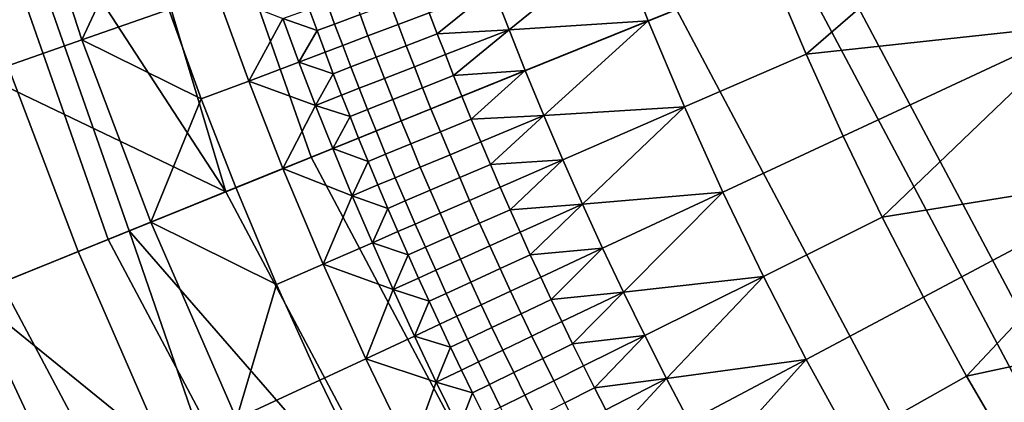
# Model space of a CAD drawing. Extents: x -878 to -278, y -82 to 608.
# Drawn here: x -869 to -852, y 398 to 405 of the extents above; entities that cross this region are included whole.
import ezdxf

# ---------------------------------------------------------------- set-up
doc = ezdxf.new("R2010")
doc.units = 0
doc.header["$MEASUREMENT"] = 0
doc.layers.add('Standard', color=7, linetype='Continuous')

msp = doc.modelspace()

# ---------------------------------------------------------------- linework, layer by layer
at = {"layer": 'Standard'}
for points in [[(-855.328, 405.572, -795.925), (-858.535, 416.288, -795.925), (-868.904, 414.215, -810.988), (-865.129, 401.603, -810.988)], [(-865.129, 401.603, -810.988), (-868.904, 414.215, -810.988), (-872.833, 413.43, -819.551)], [(-872.833, 413.43, -819.551), (-873.946, 405.831, -828.345), (-865.129, 401.603, -810.988)], [(-837.168, 403.022, -782.857), (-841.494, 411.174, -782.857), (-855.328, 405.572, -795.925), (-849.562, 394.706, -795.925)], [(-838.237, 402.305, -909.527), (-842.687, 410.691, -909.527), (-854.764, 405.8, -896.843), (-849.056, 395.045, -896.843)], [(-851.384, 393.483, -899.737), (-857.362, 404.748, -899.737), (-844.634, 409.902, -912.954), (-839.981, 401.134, -912.954)], [(-863.661, 402.197, -881.523), (-865.793, 408.273, -881.523), (-869.03, 407.304, -873.077), (-866.794, 400.929, -873.077)], [(-865.793, 408.273, -881.523), (-863.661, 402.197, -881.523), (-854.764, 405.8, -896.843)], [(-868.886, 403.773, -828.245), (-869.944, 407.03, -828.245), (-868.647, 407.418, -823.985), (-867.609, 404.221, -823.985)], [(-867.609, 404.221, -823.985), (-868.647, 407.418, -823.985), (-866.64, 406.304, -819.854)], [(-870.408, 399.465, -874.026), (-872.765, 406.185, -874.026), (-869.406, 407.191, -882.901), (-867.157, 400.781, -882.901)], [(-866.794, 400.929, -873.077), (-869.03, 407.304, -873.077), (-871.312, 406.62, -864.108), (-869.002, 400.034, -864.108)], [(-857.362, 404.748, -899.737), (-867.157, 400.781, -882.901), (-869.406, 407.191, -882.901)], [(-855.128, 403.976, -813.778), (-855.73, 405.409, -813.778), (-851.491, 407.125, -813.778)], [(-851.491, 407.125, -813.778), (-850.346, 404.494, -813.778), (-855.128, 403.976, -813.778)], [(-857.849, 404.551, -813.778), (-858.381, 405.913, -813.778), (-856.243, 406.721, -813.778), (-855.73, 405.409, -813.778)], [(-866.64, 406.304, -819.854), (-866.114, 404.746, -819.854), (-867.609, 404.221, -823.985)], [(-873.946, 405.831, -828.345), (-871.55, 399.002, -828.345), (-865.129, 401.603, -810.988)], [(-860.248, 404.397, -813.778), (-860.52, 405.105, -813.778), (-858.381, 405.913, -813.778)], [(-858.381, 405.913, -813.778), (-857.849, 404.551, -813.778), (-860.248, 404.397, -813.778)], [(-849.056, 395.045, -896.843), (-854.764, 405.8, -896.843), (-863.661, 402.197, -881.523), (-857.027, 389.696, -881.523)], [(-849.562, 394.706, -795.925), (-855.328, 405.572, -795.925), (-865.129, 401.603, -810.988), (-858.343, 388.814, -810.988)], [(-857.225, 403.064, -813.778), (-857.849, 404.551, -813.778), (-855.73, 405.409, -813.778), (-855.128, 403.976, -813.778)], [(-865.552, 403.203, -819.854), (-866.114, 404.746, -819.854), (-865.29, 405.036, -817.842), (-864.735, 403.512, -817.842)], [(-864.735, 403.512, -817.842), (-865.29, 405.036, -817.842), (-864.148, 404.589, -815.868)], [(-863.254, 404.494, -814.422), (-863.39, 404.865, -814.422), (-862.951, 405.025, -814.048), (-862.816, 404.657, -814.048)], [(-862.159, 404.485, -813.829), (-862.296, 404.85, -813.829), (-861.758, 405.05, -813.778), (-861.622, 404.688, -813.778)], [(-861.485, 404.327, -813.778), (-861.622, 404.688, -813.778), (-860.52, 405.105, -813.778)], [(-860.52, 405.105, -813.778), (-860.248, 404.397, -813.778), (-861.485, 404.327, -813.778)], [(-863.558, 404.381, -814.897), (-863.695, 404.754, -814.897), (-863.39, 404.865, -814.422), (-863.254, 404.494, -814.422)], [(-862.679, 404.289, -814.048), (-862.816, 404.657, -814.048), (-862.296, 404.85, -813.829), (-862.159, 404.485, -813.829)], [(-867.609, 404.221, -823.985), (-866.114, 404.746, -819.854), (-865.552, 403.203, -819.854)], [(-860.159, 387.594, -882.901), (-867.157, 400.781, -882.901), (-857.362, 404.748, -899.737), (-851.384, 393.483, -899.737)], [(-864.148, 404.589, -815.868), (-863.695, 404.754, -814.897), (-863.558, 404.381, -814.897)], [(-863.115, 404.124, -814.422), (-863.254, 404.494, -814.422), (-862.816, 404.657, -814.048), (-862.679, 404.289, -814.048)], [(-862.021, 404.121, -813.829), (-862.159, 404.485, -813.829), (-861.622, 404.688, -813.778), (-861.485, 404.327, -813.778)], [(-864.148, 404.589, -815.868), (-863.87, 403.839, -815.868), (-864.735, 403.512, -817.842)], [(-863.87, 403.839, -815.868), (-864.148, 404.589, -815.868), (-863.558, 404.381, -814.897)], [(-863.419, 404.009, -814.897), (-863.558, 404.381, -814.897), (-863.254, 404.494, -814.422), (-863.115, 404.124, -814.422)], [(-862.539, 403.922, -814.048), (-862.679, 404.289, -814.048), (-862.159, 404.485, -813.829), (-862.021, 404.121, -813.829)], [(-857.849, 404.551, -813.778), (-859.968, 403.693, -813.778), (-860.248, 404.397, -813.778)], [(-859.649, 402.92, -813.778), (-859.968, 403.693, -813.778), (-857.849, 404.551, -813.778)], [(-857.849, 404.551, -813.778), (-857.225, 403.064, -813.778), (-859.649, 402.92, -813.778)], [(-850.346, 404.494, -813.778), (-854.49, 402.561, -813.778), (-855.128, 403.976, -813.778)], [(-853.816, 401.163, -813.778), (-854.49, 402.561, -813.778), (-850.346, 404.494, -813.778)], [(-850.346, 404.494, -813.778), (-849.067, 401.927, -813.778), (-853.816, 401.163, -813.778)], [(-863.558, 404.381, -814.897), (-863.419, 404.009, -814.897), (-863.87, 403.839, -815.868)], [(-862.975, 403.754, -814.422), (-863.115, 404.124, -814.422), (-862.679, 404.289, -814.048), (-862.539, 403.922, -814.048)], [(-861.88, 403.758, -813.829), (-862.021, 404.121, -813.829), (-861.485, 404.327, -813.778), (-861.345, 403.967, -813.778)], [(-860.248, 404.397, -813.778), (-861.345, 403.967, -813.778), (-861.485, 404.327, -813.778)], [(-861.204, 403.608, -813.778), (-861.345, 403.967, -813.778), (-860.248, 404.397, -813.778)], [(-860.248, 404.397, -813.778), (-859.968, 403.693, -813.778), (-861.204, 403.608, -813.778)], [(-867.677, 400.571, -828.245), (-868.886, 403.773, -828.245), (-867.609, 404.221, -823.985), (-866.423, 401.079, -823.985)], [(-866.423, 401.079, -823.985), (-867.609, 404.221, -823.985), (-865.552, 403.203, -819.854)], [(-863.278, 403.638, -814.897), (-863.419, 404.009, -814.897), (-863.115, 404.124, -814.422), (-862.975, 403.754, -814.422)], [(-862.397, 403.556, -814.048), (-862.539, 403.922, -814.048), (-862.021, 404.121, -813.829), (-861.88, 403.758, -813.829)], [(-863.87, 403.839, -815.868), (-863.419, 404.009, -814.897), (-863.278, 403.638, -814.897)], [(-861.737, 403.396, -813.829), (-861.88, 403.758, -813.829), (-861.345, 403.967, -813.778), (-861.204, 403.608, -813.778)], [(-856.562, 401.594, -813.778), (-857.225, 403.064, -813.778), (-855.128, 403.976, -813.778), (-854.49, 402.561, -813.778)], [(-864.735, 403.512, -817.842), (-863.87, 403.839, -815.868), (-863.583, 403.092, -815.868)], [(-863.583, 403.092, -815.868), (-863.87, 403.839, -815.868), (-863.278, 403.638, -814.897)], [(-862.832, 403.386, -814.422), (-862.975, 403.754, -814.422), (-862.539, 403.922, -814.048), (-862.397, 403.556, -814.048)], [(-868.886, 403.773, -828.245), (-867.677, 400.571, -828.245), (-869.515, 399.827, -837.201)], [(-863.278, 403.638, -814.897), (-863.134, 403.267, -814.897), (-863.583, 403.092, -815.868)], [(-863.134, 403.267, -814.897), (-863.278, 403.638, -814.897), (-862.975, 403.754, -814.422), (-862.832, 403.386, -814.422)], [(-862.253, 403.191, -814.048), (-862.397, 403.556, -814.048), (-861.88, 403.758, -813.829), (-861.737, 403.396, -813.829)], [(-861.593, 403.035, -813.829), (-861.737, 403.396, -813.829), (-861.204, 403.608, -813.778), (-861.06, 403.25, -813.778)], [(-859.968, 403.693, -813.778), (-861.06, 403.25, -813.778), (-861.204, 403.608, -813.778)], [(-860.899, 402.856, -813.778), (-861.06, 403.25, -813.778), (-859.968, 403.693, -813.778)], [(-859.968, 403.693, -813.778), (-859.649, 402.92, -813.778), (-860.899, 402.856, -813.778)], [(-864.955, 401.673, -819.854), (-865.552, 403.203, -819.854), (-864.735, 403.512, -817.842), (-864.145, 402.001, -817.842)], [(-864.145, 402.001, -817.842), (-864.735, 403.512, -817.842), (-863.583, 403.092, -815.868)], [(-862.687, 403.018, -814.422), (-862.832, 403.386, -814.422), (-862.397, 403.556, -814.048), (-862.253, 403.191, -814.048)], [(-862.989, 402.898, -814.897), (-863.134, 403.267, -814.897), (-862.832, 403.386, -814.422), (-862.687, 403.018, -814.422)], [(-862.107, 402.827, -814.048), (-862.253, 403.191, -814.048), (-861.737, 403.396, -813.829), (-861.593, 403.035, -813.829)], [(-865.552, 403.203, -819.854), (-864.955, 401.673, -819.854), (-866.423, 401.079, -823.985)], [(-863.583, 403.092, -815.868), (-863.134, 403.267, -814.897), (-862.989, 402.898, -814.897)], [(-862.54, 402.651, -814.422), (-862.687, 403.018, -814.422), (-862.253, 403.191, -814.048), (-862.107, 402.827, -814.048)], [(-861.43, 402.637, -813.829), (-861.593, 403.035, -813.829), (-861.06, 403.25, -813.778), (-860.899, 402.856, -813.778)], [(-863.583, 403.092, -815.868), (-863.287, 402.349, -815.868), (-864.145, 402.001, -817.842)], [(-863.287, 402.349, -815.868), (-863.583, 403.092, -815.868), (-862.989, 402.898, -814.897)], [(-862.841, 402.529, -814.897), (-862.989, 402.898, -814.897), (-862.687, 403.018, -814.422), (-862.54, 402.651, -814.422)], [(-861.943, 402.426, -814.048), (-862.107, 402.827, -814.048), (-861.593, 403.035, -813.829), (-861.43, 402.637, -813.829)], [(-857.225, 403.064, -813.778), (-859.321, 402.151, -813.778), (-859.649, 402.92, -813.778)], [(-858.983, 401.387, -813.778), (-859.321, 402.151, -813.778), (-857.225, 403.064, -813.778)], [(-857.225, 403.064, -813.778), (-856.562, 401.594, -813.778), (-858.983, 401.387, -813.778)], [(-862.989, 402.898, -814.897), (-862.841, 402.529, -814.897), (-863.287, 402.349, -815.868)], [(-862.375, 402.248, -814.422), (-862.54, 402.651, -814.422), (-862.107, 402.827, -814.048), (-861.943, 402.426, -814.048)], [(-861.265, 402.241, -813.829), (-861.43, 402.637, -813.829), (-860.899, 402.856, -813.778), (-860.736, 402.463, -813.778)], [(-859.649, 402.92, -813.778), (-860.736, 402.463, -813.778), (-860.899, 402.856, -813.778)], [(-860.57, 402.072, -813.778), (-860.736, 402.463, -813.778), (-859.649, 402.92, -813.778)], [(-859.649, 402.92, -813.778), (-859.321, 402.151, -813.778), (-860.57, 402.072, -813.778)], [(-862.675, 402.124, -814.897), (-862.841, 402.529, -814.897), (-862.54, 402.651, -814.422), (-862.375, 402.248, -814.422)], [(-861.777, 402.026, -814.048), (-861.943, 402.426, -814.048), (-861.43, 402.637, -813.829), (-861.265, 402.241, -813.829)], [(-863.287, 402.349, -815.868), (-862.841, 402.529, -814.897), (-862.675, 402.124, -814.897)], [(-862.208, 401.845, -814.422), (-862.375, 402.248, -814.422), (-861.943, 402.426, -814.048), (-861.777, 402.026, -814.048)], [(-861.098, 401.846, -813.829), (-861.265, 402.241, -813.829), (-860.736, 402.463, -813.778), (-860.57, 402.072, -813.778)], [(-855.862, 400.143, -813.778), (-856.562, 401.594, -813.778), (-854.49, 402.561, -813.778), (-853.816, 401.163, -813.778)], [(-864.145, 402.001, -817.842), (-863.287, 402.349, -815.868), (-862.951, 401.533, -815.868)], [(-862.951, 401.533, -815.868), (-863.287, 402.349, -815.868), (-862.675, 402.124, -814.897)], [(-857.027, 389.696, -881.523), (-863.661, 402.197, -881.523), (-866.794, 400.929, -873.077)], [(-862.675, 402.124, -814.897), (-862.507, 401.719, -814.897), (-862.951, 401.533, -815.868)], [(-862.507, 401.719, -814.897), (-862.675, 402.124, -814.897), (-862.375, 402.248, -814.422), (-862.208, 401.845, -814.422)], [(-861.608, 401.628, -814.048), (-861.777, 402.026, -814.048), (-861.265, 402.241, -813.829), (-861.098, 401.846, -813.829)], [(-859.321, 402.151, -813.778), (-860.401, 401.681, -813.778), (-860.57, 402.072, -813.778)], [(-860.23, 401.291, -813.778), (-860.401, 401.681, -813.778), (-859.321, 402.151, -813.778)], [(-859.321, 402.151, -813.778), (-858.983, 401.387, -813.778), (-860.23, 401.291, -813.778)], [(-864.254, 400.004, -819.854), (-864.955, 401.673, -819.854), (-864.145, 402.001, -817.842), (-863.453, 400.353, -817.842)], [(-863.453, 400.353, -817.842), (-864.145, 402.001, -817.842), (-862.951, 401.533, -815.868)], [(-862.038, 401.444, -814.422), (-862.208, 401.845, -814.422), (-861.777, 402.026, -814.048), (-861.608, 401.628, -814.048)], [(-860.928, 401.452, -813.829), (-861.098, 401.846, -813.829), (-860.57, 402.072, -813.778), (-860.401, 401.681, -813.778)], [(-849.067, 401.927, -813.778), (-853.106, 399.783, -813.778), (-853.816, 401.163, -813.778)], [(-852.361, 398.422, -813.778), (-853.106, 399.783, -813.778), (-849.067, 401.927, -813.778)], [(-849.067, 401.927, -813.778), (-847.658, 399.431, -813.778), (-852.361, 398.422, -813.778)], [(-862.336, 401.316, -814.897), (-862.507, 401.719, -814.897), (-862.208, 401.845, -814.422), (-862.038, 401.444, -814.422)], [(-861.437, 401.23, -814.048), (-861.608, 401.628, -814.048), (-861.098, 401.846, -813.829), (-860.928, 401.452, -813.829)], [(-858.343, 388.814, -810.988), (-865.129, 401.603, -810.988), (-871.55, 399.002, -828.345), (-864.095, 384.954, -828.345)], [(-866.423, 401.079, -823.985), (-864.955, 401.673, -819.854), (-864.254, 400.004, -819.854)], [(-862.951, 401.533, -815.868), (-862.507, 401.719, -814.897), (-862.336, 401.316, -814.897)], [(-861.865, 401.044, -814.422), (-862.038, 401.444, -814.422), (-861.608, 401.628, -814.048), (-861.437, 401.23, -814.048)], [(-860.755, 401.059, -813.829), (-860.928, 401.452, -813.829), (-860.401, 401.681, -813.778), (-860.23, 401.291, -813.778)], [(-856.562, 401.594, -813.778), (-858.634, 400.628, -813.778), (-858.983, 401.387, -813.778)], [(-858.277, 399.873, -813.778), (-858.634, 400.628, -813.778), (-856.562, 401.594, -813.778)], [(-856.562, 401.594, -813.778), (-855.862, 400.143, -813.778), (-858.277, 399.873, -813.778)], [(-862.951, 401.533, -815.868), (-862.604, 400.722, -815.868), (-863.453, 400.353, -817.842)], [(-862.604, 400.722, -815.868), (-862.951, 401.533, -815.868), (-862.336, 401.316, -814.897)], [(-862.163, 400.914, -814.897), (-862.336, 401.316, -814.897), (-862.038, 401.444, -814.422), (-861.865, 401.044, -814.422)], [(-861.263, 400.834, -814.048), (-861.437, 401.23, -814.048), (-860.928, 401.452, -813.829), (-860.755, 401.059, -813.829)], [(-862.336, 401.316, -814.897), (-862.163, 400.914, -814.897), (-862.604, 400.722, -815.868)], [(-860.58, 400.667, -813.829), (-860.755, 401.059, -813.829), (-860.23, 401.291, -813.778), (-860.057, 400.903, -813.778)], [(-858.983, 401.387, -813.778), (-860.057, 400.903, -813.778), (-860.23, 401.291, -813.778)], [(-859.881, 400.516, -813.778), (-860.057, 400.903, -813.778), (-858.983, 401.387, -813.778)], [(-858.983, 401.387, -813.778), (-858.634, 400.628, -813.778), (-859.881, 400.516, -813.778)], [(-866.172, 397.112, -828.245), (-867.677, 400.571, -828.245), (-866.423, 401.079, -823.985), (-864.946, 397.684, -823.985)], [(-864.946, 397.684, -823.985), (-866.423, 401.079, -823.985), (-864.254, 400.004, -819.854)], [(-861.69, 400.645, -814.422), (-861.865, 401.044, -814.422), (-861.437, 401.23, -814.048), (-861.263, 400.834, -814.048)], [(-855.126, 398.711, -813.778), (-855.862, 400.143, -813.778), (-853.816, 401.163, -813.778), (-853.106, 399.783, -813.778)], [(-866.794, 400.929, -873.077), (-869.002, 400.034, -864.108), (-861.812, 386.485, -864.108)], [(-861.812, 386.485, -864.108), (-857.027, 389.696, -881.523), (-866.794, 400.929, -873.077)], [(-862.604, 400.722, -815.868), (-862.163, 400.914, -814.897), (-861.987, 400.513, -814.897)], [(-861.987, 400.513, -814.897), (-862.163, 400.914, -814.897), (-861.865, 401.044, -814.422), (-861.69, 400.645, -814.422)], [(-861.086, 400.439, -814.048), (-861.263, 400.834, -814.048), (-860.755, 401.059, -813.829), (-860.58, 400.667, -813.829)], [(-860.403, 400.276, -813.829), (-860.58, 400.667, -813.829), (-860.057, 400.903, -813.778), (-859.881, 400.516, -813.778)], [(-870.408, 399.465, -874.026), (-867.157, 400.781, -882.901), (-860.159, 387.594, -882.901)], [(-861.512, 400.247, -814.422), (-861.69, 400.645, -814.422), (-861.263, 400.834, -814.048), (-861.086, 400.439, -814.048)], [(-869.515, 399.827, -837.201), (-867.677, 400.571, -828.245), (-866.172, 397.112, -828.245)], [(-863.453, 400.353, -817.842), (-862.604, 400.722, -815.868), (-862.247, 399.916, -815.868)], [(-862.247, 399.916, -815.868), (-862.604, 400.722, -815.868), (-861.987, 400.513, -814.897)], [(-861.808, 400.114, -814.897), (-861.987, 400.513, -814.897), (-861.69, 400.645, -814.422), (-861.512, 400.247, -814.422)], [(-860.907, 400.045, -814.048), (-861.086, 400.439, -814.048), (-860.58, 400.667, -813.829), (-860.403, 400.276, -813.829)], [(-858.634, 400.628, -813.778), (-859.702, 400.13, -813.778), (-859.881, 400.516, -813.778)], [(-859.521, 399.745, -813.778), (-859.702, 400.13, -813.778), (-858.634, 400.628, -813.778)], [(-858.634, 400.628, -813.778), (-858.277, 399.873, -813.778), (-859.521, 399.745, -813.778)], [(-861.987, 400.513, -814.897), (-861.808, 400.114, -814.897), (-862.247, 399.916, -815.868)], [(-861.332, 399.85, -814.422), (-861.512, 400.247, -814.422), (-861.086, 400.439, -814.048), (-860.907, 400.045, -814.048)], [(-860.223, 399.887, -813.829), (-860.403, 400.276, -813.829), (-859.881, 400.516, -813.778), (-859.702, 400.13, -813.778)], [(-863.51, 398.354, -819.854), (-864.254, 400.004, -819.854), (-863.453, 400.353, -817.842), (-862.718, 398.723, -817.842)], [(-862.718, 398.723, -817.842), (-863.453, 400.353, -817.842), (-862.247, 399.916, -815.868)], [(-861.627, 399.715, -814.897), (-861.808, 400.114, -814.897), (-861.512, 400.247, -814.422), (-861.332, 399.85, -814.422)], [(-860.726, 399.653, -814.048), (-860.907, 400.045, -814.048), (-860.403, 400.276, -813.829), (-860.223, 399.887, -813.829)], [(-862.247, 399.916, -815.868), (-861.808, 400.114, -814.897), (-861.627, 399.715, -814.897)], [(-861.149, 399.455, -814.422), (-861.332, 399.85, -814.422), (-860.907, 400.045, -814.048), (-860.726, 399.653, -814.048)], [(-860.04, 399.499, -813.829), (-860.223, 399.887, -813.829), (-859.702, 400.13, -813.778), (-859.521, 399.745, -813.778)], [(-855.862, 400.143, -813.778), (-857.909, 399.124, -813.778), (-858.277, 399.873, -813.778)], [(-857.532, 398.379, -813.778), (-857.909, 399.124, -813.778), (-855.862, 400.143, -813.778)], [(-855.862, 400.143, -813.778), (-855.126, 398.711, -813.778), (-857.532, 398.379, -813.778)], [(-861.812, 386.485, -864.108), (-869.002, 400.034, -864.108), (-870.15, 399.569, -855.33)], [(-864.254, 400.004, -819.854), (-863.51, 398.354, -819.854), (-864.946, 397.684, -823.985)], [(-862.247, 399.916, -815.868), (-861.88, 399.114, -815.868), (-862.718, 398.723, -817.842)], [(-861.88, 399.114, -815.868), (-862.247, 399.916, -815.868), (-861.627, 399.715, -814.897)], [(-860.542, 399.261, -814.048), (-860.726, 399.653, -814.048), (-860.223, 399.887, -813.829), (-860.04, 399.499, -813.829)], [(-867.031, 392.392, -846.422), (-870.342, 399.492, -846.422), (-869.515, 399.827, -837.201), (-866.243, 392.81, -837.201)], [(-866.243, 392.81, -837.201), (-869.515, 399.827, -837.201), (-866.172, 397.112, -828.245)], [(-861.627, 399.715, -814.897), (-861.443, 399.318, -814.897), (-861.88, 399.114, -815.868)], [(-861.443, 399.318, -814.897), (-861.627, 399.715, -814.897), (-861.332, 399.85, -814.422), (-861.149, 399.455, -814.422)], [(-859.855, 399.112, -813.829), (-860.04, 399.499, -813.829), (-859.521, 399.745, -813.778), (-859.338, 399.362, -813.778)], [(-858.277, 399.873, -813.778), (-859.338, 399.362, -813.778), (-859.521, 399.745, -813.778)], [(-859.152, 398.979, -813.778), (-859.338, 399.362, -813.778), (-858.277, 399.873, -813.778)], [(-858.277, 399.873, -813.778), (-857.909, 399.124, -813.778), (-859.152, 398.979, -813.778)], [(-854.353, 397.299, -813.778), (-855.126, 398.711, -813.778), (-853.106, 399.783, -813.778), (-852.361, 398.422, -813.778)], [(-870.15, 399.569, -855.33), (-870.342, 399.492, -846.422), (-867.031, 392.392, -846.422)], [(-870.15, 399.569, -855.33), (-867.031, 392.392, -846.422), (-861.812, 386.485, -864.108)], [(-860.964, 399.061, -814.422), (-861.149, 399.455, -814.422), (-860.726, 399.653, -814.048), (-860.542, 399.261, -814.048)], [(-865.042, 384.318, -865.055), (-872.607, 398.574, -865.055), (-870.408, 399.465, -874.026)], [(-860.159, 387.594, -882.901), (-865.042, 384.318, -865.055), (-870.408, 399.465, -874.026)], [(-861.257, 398.922, -814.897), (-861.443, 399.318, -814.897), (-861.149, 399.455, -814.422), (-860.964, 399.061, -814.422)], [(-860.355, 398.871, -814.048), (-860.542, 399.261, -814.048), (-860.04, 399.499, -813.829), (-859.855, 399.112, -813.829)], [(-847.658, 399.431, -813.778), (-851.582, 397.082, -813.778), (-852.361, 398.422, -813.778)], [(-861.88, 399.114, -815.868), (-861.443, 399.318, -814.897), (-861.257, 398.922, -814.897)], [(-860.776, 398.668, -814.422), (-860.964, 399.061, -814.422), (-860.542, 399.261, -814.048), (-860.355, 398.871, -814.048)], [(-859.668, 398.727, -813.829), (-859.855, 399.112, -813.829), (-859.338, 399.362, -813.778), (-859.152, 398.979, -813.778)], [(-862.718, 398.723, -817.842), (-861.88, 399.114, -815.868), (-861.502, 398.318, -815.868)], [(-861.502, 398.318, -815.868), (-861.88, 399.114, -815.868), (-861.257, 398.922, -814.897)], [(-861.068, 398.527, -814.897), (-861.257, 398.922, -814.897), (-860.964, 399.061, -814.422), (-860.776, 398.668, -814.422)], [(-860.166, 398.482, -814.048), (-860.355, 398.871, -814.048), (-859.855, 399.112, -813.829), (-859.668, 398.727, -813.829)], [(-857.909, 399.124, -813.778), (-858.964, 398.598, -813.778), (-859.152, 398.979, -813.778)], [(-858.773, 398.218, -813.778), (-858.964, 398.598, -813.778), (-857.909, 399.124, -813.778)], [(-857.909, 399.124, -813.778), (-857.532, 398.379, -813.778), (-858.773, 398.218, -813.778)], [(-864.095, 384.954, -828.345), (-871.55, 399.002, -828.345), (-873.352, 398.273, -837.831)], [(-861.257, 398.922, -814.897), (-861.068, 398.527, -814.897), (-861.502, 398.318, -815.868)], [(-860.585, 398.277, -814.422), (-860.776, 398.668, -814.422), (-860.355, 398.871, -814.048), (-860.166, 398.482, -814.048)], [(-859.478, 398.342, -813.829), (-859.668, 398.727, -813.829), (-859.152, 398.979, -813.778), (-858.964, 398.598, -813.778)], [(-862.724, 396.725, -819.854), (-863.51, 398.354, -819.854), (-862.718, 398.723, -817.842), (-861.942, 397.114, -817.842)], [(-861.942, 397.114, -817.842), (-862.718, 398.723, -817.842), (-861.502, 398.318, -815.868)], [(-859.974, 398.095, -814.048), (-860.166, 398.482, -814.048), (-859.668, 398.727, -813.829), (-859.478, 398.342, -813.829)], [(-855.126, 398.711, -813.778), (-857.145, 397.639, -813.778), (-857.532, 398.379, -813.778)], [(-856.749, 396.905, -813.778), (-857.145, 397.639, -813.778), (-855.126, 398.711, -813.778)], [(-855.126, 398.711, -813.778), (-854.353, 397.299, -813.778), (-856.749, 396.905, -813.778)], [(-873.819, 398.083, -855.989), (-872.607, 398.574, -865.055), (-865.042, 384.318, -865.055)], [(-861.502, 398.318, -815.868), (-861.068, 398.527, -814.897), (-860.877, 398.134, -814.897)], [(-860.877, 398.134, -814.897), (-861.068, 398.527, -814.897), (-860.776, 398.668, -814.422), (-860.585, 398.277, -814.422)], [(-859.285, 397.959, -813.829), (-859.478, 398.342, -813.829), (-858.964, 398.598, -813.778), (-858.773, 398.218, -813.778)], [(-864.946, 397.684, -823.985), (-863.51, 398.354, -819.854), (-862.724, 396.725, -819.854)], [(-860.393, 397.886, -814.422), (-860.585, 398.277, -814.422), (-860.166, 398.482, -814.048), (-859.974, 398.095, -814.048)], [(-857.532, 398.379, -813.778), (-858.58, 397.84, -813.778), (-858.773, 398.218, -813.778)], [(-858.384, 397.463, -813.778), (-858.58, 397.84, -813.778), (-857.532, 398.379, -813.778)], [(-857.532, 398.379, -813.778), (-857.145, 397.639, -813.778), (-858.384, 397.463, -813.778)], [(-853.544, 395.907, -813.778), (-854.353, 397.299, -813.778), (-852.361, 398.422, -813.778), (-851.582, 397.082, -813.778)], [(-873.352, 398.273, -837.831), (-874.071, 397.982, -847.147), (-866.353, 383.438, -847.147)], [(-866.353, 383.438, -847.147), (-864.095, 384.954, -828.345), (-873.352, 398.273, -837.831)], [(-861.502, 398.318, -815.868), (-861.114, 397.527, -815.868), (-861.942, 397.114, -817.842)], [(-861.114, 397.527, -815.868), (-861.502, 398.318, -815.868), (-860.877, 398.134, -814.897)], [(-860.683, 397.742, -814.897), (-860.877, 398.134, -814.897), (-860.585, 398.277, -814.422), (-860.393, 397.886, -814.422)], [(-859.78, 397.708, -814.048), (-859.974, 398.095, -814.048), (-859.478, 398.342, -813.829), (-859.285, 397.959, -813.829)], [(-859.09, 397.577, -813.829), (-859.285, 397.959, -813.829), (-858.773, 398.218, -813.778), (-858.58, 397.84, -813.778)], [(-866.353, 383.438, -847.147), (-874.071, 397.982, -847.147), (-873.819, 398.083, -855.989)], [(-865.042, 384.318, -865.055), (-866.353, 383.438, -847.147), (-873.819, 398.083, -855.989)], [(-860.877, 398.134, -814.897), (-860.683, 397.742, -814.897), (-861.114, 397.527, -815.868)], [(-860.197, 397.497, -814.422), (-860.393, 397.886, -814.422), (-859.974, 398.095, -814.048), (-859.78, 397.708, -814.048)]]:
    msp.add_3dface(points, dxfattribs=at)

doc.saveas('drawing.dxf')
